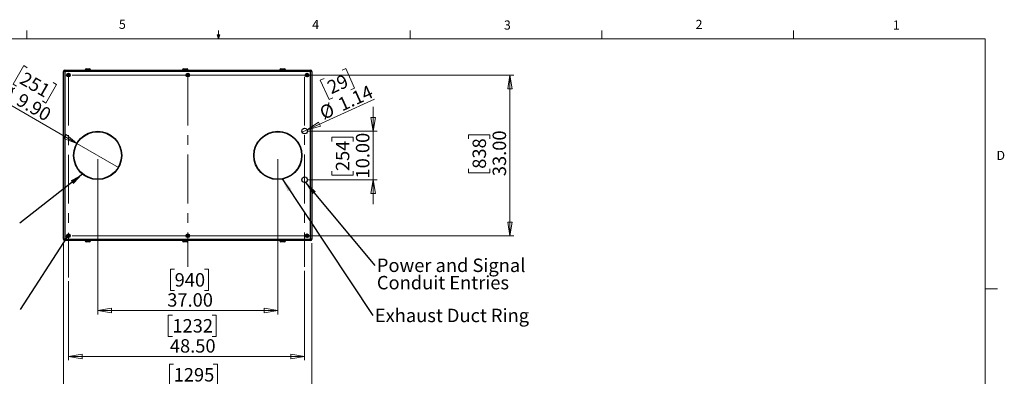
# Model space of a CAD drawing. Units: inches. Extents: x 0.4 to 16.6, y 0.2 to 10.8.
# Drawn here: x 6.5 to 16.6, y 7.2 to 10.8 of the extents above; entities that cross this region are included whole.
import ezdxf

# ---------------------------------------------------------------- set-up
doc = ezdxf.new("R2010")
doc.units = ezdxf.units.IN
doc.header["$MEASUREMENT"] = 0
doc.linetypes.add('CENTERX2', pattern=[0.8, 0.5, -0.1, 0.1, -0.1])
doc.styles.add('SLDTEXTSTYLE0', font='TXT', dxfattribs={"width": 0.75})
doc.dimstyles.new('SLDDIMSTYLE0', dxfattribs={"dimtxt": 0.137795, "dimasz": 0.14, "dimexe": 0, "dimexo": 0.0625, "dimgap": 0.034449, "dimtad": 1, "dimlfac": 20, "dimrnd": 1e-09, "dimzin": 4, "dimdsep": 46, "dimtxsty": 'SLDTEXTSTYLE0', "dimblk1": 'CLOSED', "dimblk2": 'CLOSED', "dimsah": 1, "dimcen": 0.09, "dimadec": 0, "dimazin": 1, "dimtfac": 1, "dimtofl": 0, "dimtmove": 0, "dimatfit": 3, "dimldrblk": 'CLOSED', "dimfxl": 0, "dimfrac": 2, "dimtolj": 1, "dimtzin": 12, "dimarcsym": 0})
doc.dimstyles.new('SLDDIMSTYLE1', dxfattribs={"dimtxt": 0.137795, "dimasz": 0.14, "dimexe": 0, "dimexo": 0.0625, "dimgap": 0.034449, "dimtad": 1, "dimlfac": 20, "dimrnd": 1e-09, "dimzin": 4, "dimdsep": 46, "dimtxsty": 'SLDTEXTSTYLE0', "dimblk1": 'CLOSED', "dimblk2": 'CLOSED', "dimsah": 1, "dimcen": 0.09, "dimadec": 0, "dimazin": 1, "dimtfac": 1, "dimtmove": 0, "dimatfit": 0, "dimldrblk": 'CLOSED', "dimfxl": 0, "dimfrac": 2, "dimtolj": 1, "dimtzin": 12, "dimarcsym": 0})
doc.dimstyles.new('SLDDIMSTYLE3', dxfattribs={"dimtxt": 0.137795, "dimasz": 0.14, "dimexe": 0, "dimexo": 0.0625, "dimgap": 0.034449, "dimtad": 1, "dimlfac": 20, "dimrnd": 1e-09, "dimzin": 12, "dimdsep": 46, "dimtxsty": 'SLDTEXTSTYLE0', "dimblk1": 'NONE', "dimblk2": 'CLOSED', "dimsah": 1, "dimcen": 0, "dimadec": 0, "dimazin": 3, "dimtfac": 1, "dimtmove": 0, "dimatfit": 3, "dimldrblk": 'NONE', "dimfxl": 0, "dimfrac": 2, "dimtolj": 1, "dimtzin": 12, "dimarcsym": 0})
doc.dimstyles.new('SLDDIMSTYLE4', dxfattribs={"dimtxt": 0.18, "dimasz": 0.14, "dimexe": 0, "dimexo": 0.0625, "dimgap": 0, "dimtad": 0, "dimtih": 1, "dimtoh": 1, "dimdec": 0, "dimrnd": 1e-09, "dimzin": 0, "dimdsep": 46, "dimtxsty": 'Standard', "dimsah": 1, "dimcen": 0.09, "dimadec": 0, "dimazin": 0, "dimtfac": 0.14, "dimtdec": 0, "dimtofl": 0, "dimtmove": 0, "dimatfit": 3, "dimfxl": 0, "dimfrac": 2, "dimtolj": 1, "dimtzin": 0, "dimarcsym": 0})
doc.dimstyles.new('SLDDIMSTYLE5', dxfattribs={"dimtxt": 0.137795, "dimasz": 0.14, "dimexe": 0, "dimexo": 0.0625, "dimgap": 0.034449, "dimtad": 1, "dimlfac": 20, "dimrnd": 1e-09, "dimzin": 4, "dimdsep": 46, "dimtxsty": 'SLDTEXTSTYLE0', "dimblk1": 'NONE', "dimblk2": 'CLOSED', "dimsah": 1, "dimcen": 0, "dimadec": 0, "dimazin": 1, "dimtfac": 1, "dimtmove": 0, "dimatfit": 3, "dimldrblk": 'NONE', "dimfxl": 0, "dimfrac": 2, "dimtolj": 1, "dimtzin": 12, "dimarcsym": 0})
doc.dimstyles.new('SLDDIMSTYLE6', dxfattribs={"dimtxt": 0.18, "dimasz": 0.03, "dimexe": 0, "dimexo": 0.0625, "dimgap": 0, "dimtad": 0, "dimtih": 1, "dimtoh": 1, "dimdec": 0, "dimrnd": 1e-09, "dimzin": 0, "dimdsep": 46, "dimtxsty": 'Standard', "dimblk1": 'DOT', "dimblk2": 'DOT', "dimsah": 1, "dimcen": 0.09, "dimadec": 0, "dimazin": 0, "dimtfac": 0.03, "dimtdec": 0, "dimtofl": 0, "dimtmove": 0, "dimatfit": 3, "dimldrblk": 'DOT', "dimfxl": 0, "dimfrac": 2, "dimtolj": 1, "dimtzin": 0, "dimarcsym": 0})

# ---------------------------------------------------------------- blocks, each defined once
blk = doc.blocks.new('_CLOSED')
at = {"color": 0, "linetype": 'ByBlock', "lineweight": -2}
for p, q in [((-1, 0.166667), (0, 0)), ((-1, 0.166667), (-1, -0.166667)), ((0, 0), (-1, -0.166667)), ((0, 0), (-1, 0))]:
    blk.add_line(p, q, dxfattribs=at)
blk = doc.blocks.new('_D_7')
at = {"color": 7, "linetype": 'Continuous', "lineweight": 18}
for p, q in [((9.386, 8.26), (9.386, 7.34)), ((6.961, 8.152), (6.961, 7.34)), ((8.028, 7.804), (7.986, 7.804)), ((7.986, 7.804), (7.986, 7.585)), ((8.435, 7.804), (8.477, 7.804)), ((8.477, 7.804), (8.477, 7.585)), ((7.986, 7.585), (8.028, 7.585)), ((8.477, 7.585), (8.435, 7.585)), ((6.961, 7.379), (9.386, 7.379))]:
    blk.add_line(p, q, dxfattribs=at)
at = {"color": 7, "linetype": 'Continuous', "lineweight": 18, "xscale": 0.14, "yscale": 0.14, "rotation": 180.0000000000004}
blk.add_blockref('_CLOSED', (6.961, 7.379), dxfattribs=at)
at = {"color": 7, "linetype": 'Continuous', "lineweight": 18, "xscale": 0.14, "yscale": 0.14}
blk.add_blockref('_CLOSED', (9.386, 7.379), dxfattribs=at)
at = {"color": 7, "linetype": 'Continuous', "lineweight": 18, "char_height": 0.1378, "attachment_point": 1, "style": 'SLDTEXTSTYLE0'}
for s, insert in [('1232', (8.028, 7.763)), ('48.50', (8.002, 7.557))]:
    blk.add_mtext(s, dxfattribs=dict(at, insert=insert))
blk = doc.blocks.new('_D_8')
at = {"color": 7, "linetype": 'Continuous', "lineweight": 18}
for p, q in [((6.911, 8.543), (6.911, 6.837)), ((9.461, 8.543), (9.461, 6.837)), ((8.041, 7.301), (7.999, 7.301)), ((7.999, 7.301), (7.999, 7.083)), ((8.448, 7.301), (8.49, 7.301)), ((8.49, 7.301), (8.49, 7.083)), ((7.999, 7.083), (8.041, 7.083)), ((8.49, 7.083), (8.448, 7.083)), ((6.911, 6.876), (9.461, 6.876))]:
    blk.add_line(p, q, dxfattribs=at)
at = {"color": 7, "linetype": 'Continuous', "lineweight": 18, "xscale": 0.14, "yscale": 0.14, "rotation": 180.0000000000004}
blk.add_blockref('_CLOSED', (6.911, 6.876, -0.038), dxfattribs=at)
at = {"color": 7, "linetype": 'Continuous', "lineweight": 18, "xscale": 0.14, "yscale": 0.14}
blk.add_blockref('_CLOSED', (9.461, 6.876, -0.038), dxfattribs=at)
at = {"color": 7, "linetype": 'Continuous', "lineweight": 18, "char_height": 0.1378, "attachment_point": 1, "style": 'SLDTEXTSTYLE0'}
for s, insert in [('1295', (8.041, 7.26)), ('51.00', (8.015, 7.054))]:
    blk.add_mtext(s, dxfattribs=dict(at, insert=insert))
blk = doc.blocks.new('_D_9')
at = {"color": 7, "linetype": 'Continuous', "lineweight": 18}
for p, q in [((7.261, 9.405), (7.261, 7.812)), ((9.111, 9.405), (9.111, 7.812)), ((8.051, 8.277), (8.009, 8.277)), ((8.009, 8.277), (8.009, 8.058)), ((8.357, 8.277), (8.399, 8.277)), ((8.399, 8.277), (8.399, 8.058)), ((8.009, 8.058), (8.051, 8.058)), ((8.399, 8.058), (8.357, 8.058)), ((7.261, 7.852), (9.111, 7.852))]:
    blk.add_line(p, q, dxfattribs=at)
at = {"color": 7, "linetype": 'Continuous', "lineweight": 18, "xscale": 0.14, "yscale": 0.14, "rotation": 180.0000000000004}
blk.add_blockref('_CLOSED', (7.261, 7.852, -0.038), dxfattribs=at)
at = {"color": 7, "linetype": 'Continuous', "lineweight": 18, "xscale": 0.14, "yscale": 0.14}
blk.add_blockref('_CLOSED', (9.111, 7.852, -0.038), dxfattribs=at)
at = {"color": 7, "linetype": 'Continuous', "lineweight": 18, "char_height": 0.1378, "attachment_point": 1, "style": 'SLDTEXTSTYLE0'}
for s, insert in [('940', (8.051, 8.235)), ('37.00', (7.975, 8.029))]:
    blk.add_mtext(s, dxfattribs=dict(at, insert=insert))
blk = doc.blocks.new('_D_10')
at = {"color": 7, "linetype": 'Continuous', "lineweight": 18}
for p, q in [((7, 10.269), (11.534, 10.269)), ((11.495, 10.269), (11.495, 8.619)), ((11.07, 9.613), (11.07, 9.654)), ((11.07, 9.654), (11.289, 9.654)), ((11.289, 9.654), (11.289, 9.613)), ((11.07, 9.307), (11.07, 9.265)), ((11.289, 9.265), (11.289, 9.307)), ((11.07, 9.265), (11.289, 9.265)), ((7, 8.619), (11.534, 8.619))]:
    blk.add_line(p, q, dxfattribs=at)
at = {"color": 7, "linetype": 'Continuous', "lineweight": 18, "xscale": 0.14, "yscale": 0.14}
for p, rotation in [((11.495, 10.269, -0.038), 90.0000000000004), ((11.495, 8.619, -0.038), 270.0000000000004)]:
    blk.add_blockref('_CLOSED', p, dxfattribs=dict(at, rotation=rotation))
at = {"color": 7, "linetype": 'Continuous', "lineweight": 18, "char_height": 0.1378, "attachment_point": 1, "rotation": 90, "style": 'SLDTEXTSTYLE0'}
for s, insert in [('838', (11.111, 9.307)), ('33.00', (11.317, 9.231))]:
    blk.add_mtext(s, dxfattribs=dict(at, insert=insert))
blk = doc.blocks.new('_D_11')
at = {"color": 7, "linetype": 'Continuous', "lineweight": 18}
for p, q in [((10.091, 9.694), (10.091, 9.944)), ((9.425, 9.694), (10.13, 9.694)), ((9.666, 9.588), (9.666, 9.63)), ((9.666, 9.63), (9.884, 9.63)), ((9.884, 9.63), (9.884, 9.588)), ((10.091, 9.694), (10.091, 9.194)), ((9.666, 9.283), (9.666, 9.241)), ((9.666, 9.241), (9.884, 9.241)), ((9.884, 9.241), (9.884, 9.283)), ((9.425, 9.194), (10.13, 9.194)), ((10.091, 9.194), (10.091, 8.944))]:
    blk.add_line(p, q, dxfattribs=at)
at = {"color": 7, "linetype": 'Continuous', "lineweight": 18, "xscale": 0.14, "yscale": 0.14}
for p, rotation in [((10.091, 9.694, -0.038), 270.0000000000004), ((10.091, 9.194, -0.038), 90.0000000000004)]:
    blk.add_blockref('_CLOSED', p, dxfattribs=dict(at, rotation=rotation))
at = {"color": 7, "linetype": 'Continuous', "lineweight": 18, "char_height": 0.1378, "attachment_point": 1, "rotation": 90, "style": 'SLDTEXTSTYLE0'}
for s, insert in [('10.00', (9.913, 9.207)), ('254', (9.707, 9.283))]:
    blk.add_mtext(s, dxfattribs=dict(at, insert=insert))
blk = doc.blocks.new('_D_12')
at = {"color": 7, "linetype": 'Continuous', "lineweight": 18}
for p, q in [((9.77, 10.318), (9.809, 10.335)), ((9.809, 10.335), (9.899, 10.136)), ((9.585, 10.233), (9.547, 10.216)), ((9.547, 10.216), (9.638, 10.017)), ((9.899, 10.136), (9.861, 10.119)), ((9.412, 9.706), (10.104, 10.021)), ((9.638, 10.017), (9.676, 10.034)), ((9.412, 9.706), (9.36, 9.682))]:
    blk.add_line(p, q, dxfattribs=at)
at = {"color": 7, "linetype": 'Continuous', "lineweight": 18, "xscale": 0.14, "yscale": 0.14, "rotation": 204.504573285495}
blk.add_blockref('_CLOSED', (9.412, 9.706, -0.038), dxfattribs=at)
at = {"color": 7, "linetype": 'Continuous', "lineweight": 18, "char_height": 0.1378, "attachment_point": 1, "rotation": 24.5046, "style": 'SLDTEXTSTYLE0'}
for s, insert in [('29', (9.602, 10.196)), ('1.14', (9.713, 10.02)), ('%%c', (9.524, 9.933))]:
    blk.add_mtext(s, dxfattribs=dict(at, insert=insert))
blk = doc.blocks.new('_NONE')
blk = doc.blocks.new('_D_13')
at = {"color": 7, "linetype": 'Continuous', "lineweight": 18}
for p, q in [((6.502, 10.366), (6.392, 10.176)), ((6.538, 10.345), (6.502, 10.366)), ((6.392, 10.176), (6.428, 10.155)), ((6.839, 10.171), (6.729, 9.982)), ((6.802, 10.192), (6.839, 10.171)), ((7.046, 9.568), (6.216, 10.047)), ((6.729, 9.982), (6.693, 10.003)), ((7.046, 9.568), (7.475, 9.32))]:
    blk.add_line(p, q, dxfattribs=at)
at = {"color": 7, "linetype": 'Continuous', "lineweight": 18, "xscale": 0.14, "yscale": 0.14, "rotation": 330.0000000000003}
blk.add_blockref('_CLOSED', (7.046, 9.568, -0.038), dxfattribs=at)
at = {"color": 7, "linetype": 'Continuous', "lineweight": 18, "char_height": 0.1378, "attachment_point": 1, "rotation": 330, "style": 'SLDTEXTSTYLE0'}
for s, insert in [('251', (6.517, 10.309)), ('%%c', (6.302, 10.195)), ('9.90', (6.482, 10.091))]:
    blk.add_mtext(s, dxfattribs=dict(at, insert=insert))
blk = doc.blocks.new('SW_NOTE_5')
at = {"color": 0, "linetype": 'Continuous', "lineweight": 0, "insert": (0.022, 0.071), "char_height": 0.1378, "attachment_point": 1, "style": 'SLDTEXTSTYLE0'}
blk.add_mtext('Exhaust Duct Ring', dxfattribs=at)
blk = doc.blocks.new('SW_NOTE_6')
at = {"color": 0, "linetype": 'Continuous', "lineweight": 0, "char_height": 0.1378, "attachment_point": 1, "style": 'SLDTEXTSTYLE0'}
for s, insert in [('Power and Signal', (0.02, 0.07)), ('Conduit Entries', (0.02, -0.108))]:
    blk.add_mtext(s, dxfattribs=dict(at, insert=insert))
blk = doc.blocks.new('_DOT')
at = {"color": 0, "linetype": 'ByBlock', "lineweight": -2}
blk.add_line((-0.5, 0), (-1, 0), dxfattribs=at)
at = {"color": 0, "linetype": 'ByBlock', "const_width": 0.5}
blk.add_lwpolyline([(-0.25, 0, 1), (0.25, 0, 1)], format="xyb", close=True, dxfattribs=at)

msp = doc.modelspace()

# ---------------------------------------------------------------- linework, layer by layer
at = {"color": 7, "linetype": 'Continuous', "lineweight": 18}
for p, q in [((6.53225, 10.64207), (6.53225, 10.72687)), ((8.501, 10.64207), (8.501, 10.72687)), ((10.46975, 10.64207), (10.46975, 10.72687)), ((12.4385, 10.64207), (12.4385, 10.72687)), ((14.40725, 10.64207), (14.40725, 10.72687)), ((0.62625, 10.64207), (16.37625, 10.64207)), ((8.501, 10.64207), (8.48775, 10.68401)), ((8.51356, 10.68401), (8.48775, 10.68401)), ((8.49396, 10.68401), (8.501, 10.64207)), ((8.501, 10.64207), (8.51356, 10.68401)), ((8.50591, 10.68401), (8.501, 10.64207)), ((16.37625, 0.39207), (16.37625, 10.64207)), ((16.37625, 8.07529), (16.50125, 8.07529))]:
    msp.add_line(p, q, dxfattribs=at)
at = {"color": 7, "linetype": 'Continuous', "lineweight": 25}
for p, q in [((6.92391, 10.30574), (6.92391, 10.31904)), ((6.92391, 10.31904), (9.44731, 10.31904)), ((7.13311, 10.32154), (7.13311, 10.31904)), ((7.14311, 10.33154), (7.17811, 10.33154)), ((7.18811, 10.31904), (7.18811, 10.32154)), ((8.13311, 10.32154), (8.13311, 10.31904)), ((8.14311, 10.33154), (8.17811, 10.33154)), ((8.18811, 10.31904), (8.18811, 10.32154)), ((9.13311, 10.32154), (9.13311, 10.31904)), ((9.14311, 10.33154), (9.17811, 10.33154)), ((9.18811, 10.31904), (9.18811, 10.32154)), ((9.44731, 10.30574), (9.44731, 10.31904)), ((6.92391, 10.30574), (6.91061, 10.30574)), ((6.91061, 8.58234), (6.91061, 10.30574)), ((6.92391, 10.30574), (6.92391, 8.58234)), ((9.44731, 10.30574), (6.92391, 10.30574)), ((6.95605, 10.27411), (6.95394, 10.26762)), ((6.95394, 10.26762), (6.9585, 10.26255)), ((6.96272, 10.27552), (6.95605, 10.27411)), ((6.9585, 10.26255), (6.96517, 10.26397)), ((6.96728, 10.27045), (6.96272, 10.27552)), ((6.96517, 10.26397), (6.96728, 10.27045)), ((8.18105, 10.27411), (8.17894, 10.26762)), ((8.17894, 10.26762), (8.1835, 10.26255)), ((8.18772, 10.27552), (8.18105, 10.27411)), ((8.1835, 10.26255), (8.19017, 10.26397)), ((8.19228, 10.27045), (8.18772, 10.27552)), ((8.19017, 10.26397), (8.19228, 10.27045)), ((9.40605, 10.27411), (9.40394, 10.26762)), ((9.40394, 10.26762), (9.4085, 10.26255)), ((9.41272, 10.27552), (9.40605, 10.27411)), ((9.4085, 10.26255), (9.41517, 10.26397)), ((9.41728, 10.27045), (9.41272, 10.27552)), ((9.41517, 10.26397), (9.41728, 10.27045)), ((9.44731, 8.58234), (9.44731, 10.30574)), ((9.46061, 10.30574), (9.44731, 10.30574)), ((9.46061, 10.30574), (9.46061, 8.58234)), ((6.95605, 8.62411), (6.95394, 8.61762)), ((6.95394, 8.61762), (6.9585, 8.61255)), ((6.96272, 8.62552), (6.95605, 8.62411)), ((6.9585, 8.61255), (6.96517, 8.61397)), ((6.96728, 8.62045), (6.96272, 8.62552)), ((6.96517, 8.61397), (6.96728, 8.62045)), ((8.18105, 8.62411), (8.17894, 8.61762)), ((8.17894, 8.61762), (8.1835, 8.61255)), ((8.18772, 8.62552), (8.18105, 8.62411)), ((8.1835, 8.61255), (8.19017, 8.61397)), ((8.19228, 8.62045), (8.18772, 8.62552)), ((8.19017, 8.61397), (8.19228, 8.62045)), ((9.40605, 8.62411), (9.40394, 8.61762)), ((9.40394, 8.61762), (9.4085, 8.61255)), ((9.41272, 8.62552), (9.40605, 8.62411)), ((9.4085, 8.61255), (9.41517, 8.61397)), ((9.41728, 8.62045), (9.41272, 8.62552)), ((9.41517, 8.61397), (9.41728, 8.62045)), ((6.92391, 8.58234), (6.91061, 8.58234)), ((6.92391, 8.58234), (9.44731, 8.58234)), ((6.92391, 8.56904), (6.92391, 8.58234)), ((9.44731, 8.56904), (6.92391, 8.56904)), ((7.13311, 8.56904), (7.13311, 8.56654)), ((7.17811, 8.55654), (7.14311, 8.55654)), ((7.18811, 8.56654), (7.18811, 8.56904)), ((8.13311, 8.56904), (8.13311, 8.56654)), ((8.17811, 8.55654), (8.14311, 8.55654)), ((8.18811, 8.56654), (8.18811, 8.56904)), ((9.13311, 8.56904), (9.13311, 8.56654)), ((9.17811, 8.55654), (9.14311, 8.55654)), ((9.18811, 8.56654), (9.18811, 8.56904)), ((9.46061, 8.58234), (9.44731, 8.58234)), ((9.44731, 8.56904), (9.44731, 8.58234))]:
    msp.add_line(p, q, dxfattribs=at)
at = {"color": 8, "linetype": 'Continuous', "lineweight": 25}
for p, q in [((7.18811, 10.32154), (7.13311, 10.32154)), ((8.18811, 10.32154), (8.13311, 10.32154)), ((9.18811, 10.32154), (9.13311, 10.32154)), ((7.13311, 8.56654), (7.18811, 8.56654)), ((8.13311, 8.56654), (8.18811, 8.56654)), ((9.13311, 8.56654), (9.18811, 8.56654))]:
    msp.add_line(p, q, dxfattribs=at)
at = {"color": 7, "linetype": 'CENTERX2', "lineweight": 18}
for p, q in [((6.96061, 10.25034), (6.96061, 8.19156)), ((8.18561, 10.25181), (8.18561, 8.29975)), ((9.38561, 10.25181), (9.38561, 8.29975))]:
    msp.add_line(p, q, dxfattribs=at)
at = {"color": 7, "linetype": 'Continuous', "lineweight": 25}
for centre, radius in [((6.96061, 10.26904), 0.0187), ((6.96061, 10.26904), 0.01722), ((6.96061, 10.26904), 0.00722), ((8.18561, 10.26904), 0.0187), ((8.18561, 10.26904), 0.01722), ((8.18561, 10.26904), 0.00722), ((9.41061, 10.26904), 0.0187), ((9.41061, 10.26904), 0.01722), ((9.41061, 10.26904), 0.00722), ((9.38561, 9.69404), 0.02854), ((7.26061, 9.44404), 0.2475), ((7.26061, 9.44404), 0.24375), ((9.11061, 9.44404), 0.2475), ((9.11061, 9.44404), 0.24375), ((9.38561, 9.19404), 0.02854), ((6.96061, 8.61904), 0.0187), ((6.96061, 8.61904), 0.01722), ((6.96061, 8.61904), 0.00722), ((8.18561, 8.61904), 0.0187), ((8.18561, 8.61904), 0.01722), ((8.18561, 8.61904), 0.00722), ((9.41061, 8.61904), 0.0187), ((9.41061, 8.61904), 0.01722), ((9.41061, 8.61904), 0.00722)]:
    msp.add_circle(centre, radius, dxfattribs=at)
for centre, radius, start, end in [((6.92391, 10.30574), 0.0133, 90, 180), ((7.14311, 10.32154), 0.01, 90, 180), ((7.17811, 10.32154), 0.01, 0, 90), ((8.14311, 10.32154), 0.01, 90, 180), ((8.17811, 10.32154), 0.01, 0, 90), ((9.14311, 10.32154), 0.01, 90, 180), ((9.17811, 10.32154), 0.01, 0, 90), ((9.44731, 10.30574), 0.0133, 0, 90), ((6.92391, 8.58234), 0.0133, 180, 270), ((7.14311, 8.56654), 0.01, 180, 270), ((7.17811, 8.56654), 0.01, 270, 0), ((8.14311, 8.56654), 0.01, 180, 270), ((8.17811, 8.56654), 0.01, 270, 0), ((9.14311, 8.56654), 0.01, 180, 270), ((9.17811, 8.56654), 0.01, 270, 0), ((9.44731, 8.58234), 0.0133, 270, 0)]:
    msp.add_arc(centre, radius, start, end, dxfattribs=at)

# ---------------------------------------------------------------- block references
at = {"color": 7, "linetype": 'Continuous', "lineweight": 0}
for name, p in [('SW_NOTE_6', (10.10794, 8.31446)), ('SW_NOTE_5', (10.08552, 7.79871))]:
    msp.add_blockref(name, p, dxfattribs=at)

# ---------------------------------------------------------------- texts
at = {"color": 7, "linetype": 'Continuous', "lineweight": 0, "char_height": 0.09375, "attachment_point": 1, "style": 'SLDTEXTSTYLE0'}
for s, insert in [('5', (7.47869, 10.83729)), ('4', (9.4643, 10.83566)), ('3', (11.43273, 10.82952)), ('2', (13.40099, 10.8362)), ('1', (15.4274, 10.83007)), ('D', (16.49132, 9.491))]:
    msp.add_mtext(s, dxfattribs=dict(at, insert=insert))

# ---------------------------------------------------------------- dimensions: what is measured, and where the dimension line sits
at = {"color": 7, "linetype": 'Continuous', "lineweight": 18}
for p1, p2, dimstyle, picture, middle in [((7.47495, 9.32029), (7.04627, 9.56779), 'SLDDIMSTYLE5', '_D_13', (6.43833, 9.91878)), ((9.35964, 9.6822), (9.41158, 9.70588), 'SLDDIMSTYLE3', '_D_12', (9.88473, 9.92155))]:
    dim = msp.add_diameter_dim_2p(p1=p1, p2=p2, dimstyle=dimstyle, dxfattribs=at)
    dim.commit()
    dim.dimension.update_dxf_attribs({"geometry": picture, "text_midpoint": middle, "dimtype": 163})
for base, p1, p2, dimstyle, picture, middle in [((11.49476, 8.61904), (6.96061, 10.26904), (6.96061, 8.61904), 'SLDDIMSTYLE0', '_D_10', (11.49476, 9.45979)), ((10.09053, 9.19404), (9.38561, 9.69404), (9.38561, 9.19404), 'SLDDIMSTYLE1', '_D_11', (10.09053, 9.43576))]:
    dim = msp.add_linear_dim(base=base, p1=p1, p2=p2, angle=90, dimstyle=dimstyle, dxfattribs=at)
    dim.commit()
    dim.dimension.update_dxf_attribs({"geometry": picture, "text_midpoint": middle, "dimtype": 160})
for base, p1, p2, picture, middle in [((9.11061, 7.85162), (7.26061, 9.44404), (9.11061, 9.44404), '_D_9', (8.20409, 7.85162)), ((9.46061, 6.8764), (6.91061, 8.58234), (9.46061, 8.58234), '_D_8', (8.24421, 6.8764)), ((9.38561, 7.37918), (6.96061, 8.19156), (9.38561, 8.29975), '_D_7', (8.23116, 7.37918))]:
    dim = msp.add_linear_dim(base=base, p1=p1, p2=p2, dimstyle='SLDDIMSTYLE0', dxfattribs=at)
    dim.commit()
    dim.dimension.update_dxf_attribs({"geometry": picture, "text_midpoint": middle, "dimtype": 160})

# ---------------------------------------------------------------- leaders
at = {"color": 7, "linetype": 'Continuous', "lineweight": 0}
for points, dimstyle in [([(7.10809, 9.2539), (6.46264, 8.74692)], 'SLDDIMSTYLE4'), ([(9.15389, 9.20416), (10.08552, 7.79871)], 'SLDDIMSTYLE4'), ([(9.39382, 9.1667), (10.10794, 8.31446)], 'SLDDIMSTYLE4'), ([(6.94813, 8.60907), (6.46312, 7.86201)], 'SLDDIMSTYLE6')]:
    msp.add_leader(points, dimstyle=dimstyle, dxfattribs=at)

doc.saveas('drawing.dxf')
